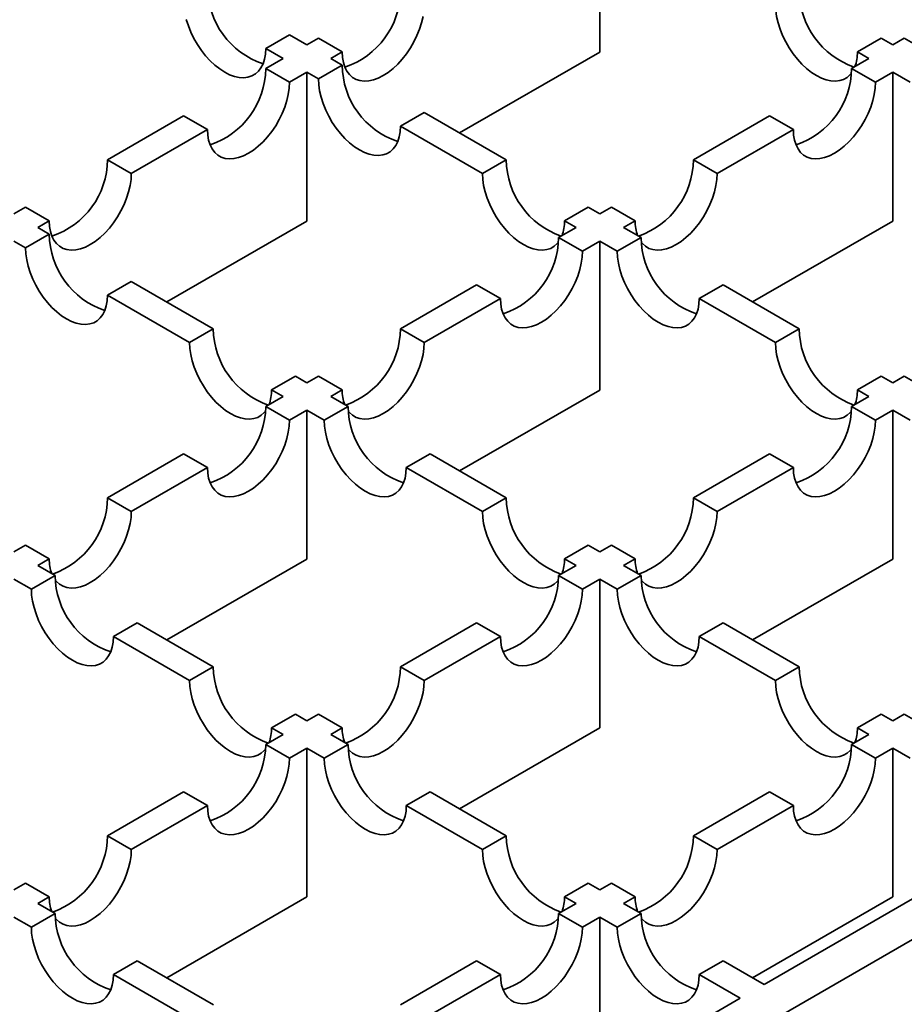
# Model space of a CAD drawing. Units: inches. Extents: x 0.1 to 8.4, y 0.1 to 10.9.
# Drawn here: x 6.6 to 6.7, y 8.4 to 8.6 of the extents above; entities that cross this region are included whole.
import ezdxf

# ---------------------------------------------------------------- set-up
doc = ezdxf.new("R2010")
doc.units = ezdxf.units.IN
doc.header["$MEASUREMENT"] = 0

msp = doc.modelspace()

# ---------------------------------------------------------------- linework, layer by layer
at = {"color": 7, "linetype": 'Continuous', "lineweight": 35}
for p, q in [((6.46703026021861, 8.277711888083395), (8.206954837466887, 9.282148966484455)), ((6.678430716796705, 8.558416425353666), (6.678430716796705, 8.580517677524124)), ((6.632350523241504, 8.56097936338983), (6.628815020749906, 8.558938361245383)), ((6.632350523241504, 8.56097936338983), (6.634932576762637, 8.559488775620132)), ((6.634932576762637, 8.559488775620132), (6.636643651697629, 8.56047655815456)), ((6.636643651697629, 8.56047655815456), (6.640179184977478, 8.558435538236434)), ((6.720216850146047, 8.560477120364112), (6.716681295800552, 8.558436088285047)), ((6.720216850146047, 8.560477120364112), (6.721928939472924, 8.559488752233712)), ((6.723640066261817, 8.560476564702759), (6.721928939472924, 8.559488752233712)), ((6.723640066261817, 8.560476564702759), (6.727175599541666, 8.558435544784633)), ((6.63139707427104, 8.557447773475685), (6.628815020749906, 8.558938361245383)), ((6.640179184977478, 8.558435538236434), (6.638468110042486, 8.557447755702006)), ((6.678430716796705, 8.558416425353666), (6.657610443272595, 8.546397137285938)), ((6.71839338512743, 8.557447720154647), (6.716681295800552, 8.558436088285047)), ((6.628813972328901, 8.555956580465425), (6.63139707427104, 8.557447773475685)), ((6.640180199369364, 8.556459387571607), (6.636644696877766, 8.55441838542716)), ((6.638468110042486, 8.557447755702006), (6.640180199369364, 8.556459387571607)), ((6.71839338512743, 8.557447720154647), (6.715810386893089, 8.555956587013622)), ((6.628813972328901, 8.555956580465425), (6.63234950560875, 8.553915560547297)), ((6.634932607550888, 8.555406753557559), (6.63234950560875, 8.553915560547297)), ((6.634932607550888, 8.533305501387103), (6.634932607550888, 8.555406753557559)), ((6.636644696877766, 8.55441838542716), (6.634932607550888, 8.555406753557559)), ((6.715810386893089, 8.555956587013622), (6.719345920172938, 8.553915567095496)), ((6.719345920172938, 8.553915567095496), (6.721928918407278, 8.55540670023652)), ((6.721928918407278, 8.55540670023652), (6.721928918407278, 8.533305448066063)), ((6.724510971928412, 8.553916112466823), (6.721928918407278, 8.55540670023652)), ((6.605324934222716, 8.542396647398014), (6.616634476850201, 8.54892550738617)), ((6.616634476850201, 8.54892550738617), (6.62017001013005, 8.546884487468043)), ((6.65235969565828, 8.549428314024622), (6.648824193166684, 8.547387311880177)), ((6.65235969565828, 8.549428314024622), (6.664539192757414, 8.542397240009912)), ((6.703630891414388, 8.548925513934368), (6.692321348786903, 8.542396653946213)), ((6.703630891414388, 8.548925513934368), (6.707166424694237, 8.546884494016242)), ((6.62017001013005, 8.546884487468043), (6.608860467502565, 8.540355627479888)), ((6.661003690265818, 8.540356237865463), (6.648824193166684, 8.547387311880177)), ((6.695856882066751, 8.540355634028087), (6.707166424694237, 8.546884494016242)), ((6.605324934222716, 8.542396647398014), (6.608860467502565, 8.540355627479888)), ((6.664539192757414, 8.542397240009912), (6.661003690265818, 8.540356237865463)), ((6.692321348786903, 8.542396653946213), (6.695856882066751, 8.540355634028087)), ((6.591434467516819, 8.534377851653566), (6.593145438744017, 8.53536557431876)), ((6.593145438744017, 8.53536557431876), (6.596680972023865, 8.533324554400634)), ((6.676718689046331, 8.535366166462929), (6.673183186554735, 8.533325164318482)), ((6.676718689046331, 8.535366166462929), (6.678430778373209, 8.534377798332528)), ((6.680141853308203, 8.535365580866957), (6.678430778373209, 8.534377798332528)), ((6.680141853308203, 8.535365580866957), (6.683677386588052, 8.533324560948833)), ((6.596680972023865, 8.533324554400634), (6.594970000796669, 8.532336831735442)), ((6.634932607550888, 8.533305501387103), (6.614112334026777, 8.521286213319375)), ((6.674895275881613, 8.532336796188082), (6.673183186554735, 8.533325164318482)), ((6.681966311653058, 8.532336778414402), (6.683677386588052, 8.533324560948833)), ((6.701108644883168, 8.521286159998334), (6.721928918407278, 8.533305448066063)), ((6.596682090123546, 8.531348463605042), (6.593146587631949, 8.529307461460595)), ((6.594970000796669, 8.532336831735442), (6.596682090123546, 8.531348463605042)), ((6.674895275881613, 8.532336796188082), (6.672312173939474, 8.530845603177822)), ((6.681966311653058, 8.532336778414402), (6.684548365174191, 8.530846190644706)), ((6.593146587631949, 8.529307461460595), (6.591434498305071, 8.530295829590994)), ((6.672312173939474, 8.530845603177822), (6.675847707219323, 8.528804583259694)), ((6.675847707219323, 8.528804583259694), (6.678430809161462, 8.530295776269956)), ((6.678430809161462, 8.530295776269956), (6.678430809161462, 8.5081945240995)), ((6.681012862682595, 8.52880518850026), (6.678430809161462, 8.530295776269956)), ((6.684548365174191, 8.530846190644706), (6.681012862682595, 8.52880518850026)), ((6.608861586412464, 8.524317390058059), (6.605326083920867, 8.522276387913612)), ((6.608861586412464, 8.524317390058059), (6.621041083511598, 8.517286316043347)), ((6.660132678460775, 8.523814530098566), (6.648823135833289, 8.517285670110411)), ((6.660132678460775, 8.523814530098566), (6.663668211740623, 8.52177351018044)), ((6.696727862273326, 8.523815116629994), (6.693192359781729, 8.521774114485547)), ((6.696727862273326, 8.523815116629994), (6.708037395178205, 8.51728626225458)), ((6.617505581020001, 8.5152453138989), (6.605326083920867, 8.522276387913612)), ((6.652358669113138, 8.515244650192285), (6.663668211740623, 8.52177351018044)), ((6.704501892686609, 8.515245260110133), (6.693192359781729, 8.521774114485547)), ((6.621041083511598, 8.517286316043347), (6.617505581020001, 8.5152453138989)), ((6.648823135833289, 8.517285670110411), (6.652358669113138, 8.515244650192285)), ((6.708037395178205, 8.51728626225458), (6.704501892686609, 8.515245260110133)), ((6.633220579800514, 8.510255242496363), (6.629685077308918, 8.508214240351917)), ((6.633220579800514, 8.510255242496363), (6.634932669127392, 8.509266874365965)), ((6.636643640354589, 8.510254597031157), (6.634932669127392, 8.509266874365965)), ((6.636643640354589, 8.510254597031157), (6.640179173634437, 8.50821357711303)), ((6.720216893897773, 8.510255187304411), (6.716681391406176, 8.508214185159964)), ((6.720216893897773, 8.510255187304411), (6.721928895721198, 8.50926686968868)), ((6.723639970656191, 8.510254652223109), (6.721928895721198, 8.50926686968868)), ((6.723639970656191, 8.510254652223109), (6.727175505556474, 8.508213631369525)), ((6.631397166635796, 8.507225872221516), (6.629685077308918, 8.508214240351917)), ((6.638468202407241, 8.507225854447837), (6.640179173634437, 8.50821357711303)), ((6.657610535637351, 8.496175236031771), (6.678430809161462, 8.5081945240995)), ((6.718393393229602, 8.507225867544234), (6.716681391406176, 8.508214185159964)), ((6.631397166635796, 8.507225872221516), (6.628813960985861, 8.50573461934202)), ((6.638468202407241, 8.507225854447837), (6.641050255928374, 8.50573526667814)), ((6.718393393229602, 8.507225867544234), (6.715810291287463, 8.505734674533972)), ((6.628813960985861, 8.50573461934202), (6.632349494265709, 8.503693599423894)), ((6.632349494265709, 8.503693599423894), (6.634932699915645, 8.50518485230339)), ((6.634932699915645, 8.50518485230339), (6.634932699915645, 8.483083600132934)), ((6.637514753436777, 8.503694264533694), (6.634932699915645, 8.50518485230339)), ((6.641050255928374, 8.50573526667814), (6.637514753436777, 8.503694264533694)), ((6.715810291287463, 8.505734674533972), (6.719345826187745, 8.503693653680388)), ((6.719345826187745, 8.503693653680388), (6.721928928129884, 8.50518484669065)), ((6.721928928129884, 8.50518484669065), (6.721928928129884, 8.483083594520194)), ((6.724511064293168, 8.503694211212656), (6.721928928129884, 8.50518484669065)), ((6.61663446550716, 8.498703546262766), (6.605324922879675, 8.49217468627461)), ((6.61663446550716, 8.498703546262766), (6.620169998787009, 8.49666252634464)), ((6.653229753027509, 8.498704192663428), (6.649694250535911, 8.496663190518982)), ((6.653229753027509, 8.498704192663428), (6.664539285932388, 8.492175338288014)), ((6.703630795808763, 8.498703601454718), (6.692321253181277, 8.492174741466561)), ((6.703630795808763, 8.498703601454718), (6.707166330709046, 8.496662580601134)), ((6.608860456159523, 8.490133666356485), (6.620169998787009, 8.49666252634464)), ((6.661003783440791, 8.490134336143567), (6.649694250535911, 8.496663190518982)), ((6.695856788081561, 8.49013372061298), (6.707166330709046, 8.496662580601134)), ((6.605324922879675, 8.49217468627461), (6.608860456159523, 8.490133666356485)), ((6.664539285932388, 8.492175338288014), (6.661003783440791, 8.490134336143567)), ((6.692321253181277, 8.492174741466561), (6.695856788081561, 8.49013372061298)), ((6.593145427400975, 8.485143613195357), (6.591434559881575, 8.4841559503994)), ((6.593145427400975, 8.485143613195357), (6.596680960680824, 8.483102593277229)), ((6.676718784651957, 8.485144263337846), (6.673183282160359, 8.4831032611934)), ((6.676718784651957, 8.485144263337846), (6.67843078647538, 8.484155945722115)), ((6.680141757702578, 8.485143668387307), (6.67843078647538, 8.484155945722115)), ((6.680141757702578, 8.485143668387307), (6.683677292602861, 8.483102647533725)), ((6.594970093161424, 8.482114930481274), (6.596680960680824, 8.483102593277229)), ((6.614112426391534, 8.471064312065206), (6.634932699915645, 8.483083600132934)), ((6.674895283983784, 8.482114943577669), (6.673183282160359, 8.4831032611934)), ((6.681966321375665, 8.482114924868533), (6.683677292602861, 8.483102647533725)), ((6.701108654605774, 8.471064306452464), (6.721928928129884, 8.483083594520194)), ((6.594970093161424, 8.482114930481274), (6.597552146682557, 8.480624342711575)), ((6.674895283983784, 8.482114943577669), (6.672312078333849, 8.48062369069817)), ((6.681966321375665, 8.482114924868533), (6.684548457538948, 8.480624289390537)), ((6.597552146682557, 8.480624342711575), (6.594016644190961, 8.478583340567129)), ((6.672312078333849, 8.48062369069817), (6.675847613234133, 8.478582669844588)), ((6.684548457538948, 8.480624289390537), (6.681012955047351, 8.47858328724609)), ((6.594016644190961, 8.478583340567129), (6.591434590669827, 8.480073928336827)), ((6.675847613234133, 8.478582669844588), (6.678430818884067, 8.480073922724085)), ((6.678430818884067, 8.480073922724085), (6.678430818884067, 8.457972670553628)), ((6.681012955047351, 8.47858328724609), (6.678430818884067, 8.480073922724085)), ((6.609731643781692, 8.473593268696863), (6.606196141290095, 8.471552266552418)), ((6.609731643781692, 8.473593268696863), (6.621041176686571, 8.46706441432145)), ((6.660132582855149, 8.473592617618916), (6.648823040227664, 8.467063757630761)), ((6.660132582855149, 8.473592617618916), (6.663668117755432, 8.471551596765334)), ((6.696727953017647, 8.473593216311283), (6.693192450526051, 8.471552214166834)), ((6.696727953017647, 8.473593216311283), (6.708037489163395, 8.467064360064954)), ((6.617505674194974, 8.465023412177002), (6.606196141290095, 8.471552266552418)), ((6.652358575127947, 8.465022736777179), (6.663668117755432, 8.471551596765334)), ((6.704501986671799, 8.465023357920508), (6.693192450526051, 8.471552214166834)), ((6.621041176686571, 8.46706441432145), (6.617505674194974, 8.465023412177002)), ((6.648823040227664, 8.467063757630761), (6.652358575127947, 8.465022736777179)), ((6.708037489163395, 8.467064360064954), (6.704501986671799, 8.465023357920508)), ((6.63322067540614, 8.46003333937128), (6.629685172914543, 8.457992337226836)), ((6.63322067540614, 8.46003333937128), (6.634932677229564, 8.45904502175555)), ((6.636643544748964, 8.460032684551507), (6.634932677229564, 8.45904502175555)), ((6.636643544748964, 8.460032684551507), (6.640179079649247, 8.457991663697923)), ((6.720216984642095, 8.4600332869857), (6.716681482150499, 8.457992284841254)), ((6.720216984642095, 8.4600332869857), (6.721928902202936, 8.459045018013722)), ((6.723639873430132, 8.460032740678916), (6.721928902202936, 8.459045018013722)), ((6.723639873430132, 8.460032740678916), (6.727175408330415, 8.457991719825332)), ((6.631397174737968, 8.457004019611103), (6.628813865380236, 8.45551270686237)), ((6.631397174737968, 8.457004019611103), (6.629685172914543, 8.457992337226836)), ((6.638468212129848, 8.457004000901968), (6.640179079649247, 8.457991663697923)), ((6.638468212129848, 8.457004000901968), (6.64105034829313, 8.455513365423972)), ((6.657610545359956, 8.4459533824859), (6.678430818884067, 8.457972670553628)), ((6.718393399711339, 8.457004015869277), (6.715810194061404, 8.455512762989779)), ((6.718393399711339, 8.457004015869277), (6.716681482150499, 8.457992284841254)), ((6.628813865380236, 8.45551270686237), (6.632349400280519, 8.453471686008786)), ((6.64105034829313, 8.455513365423972), (6.637514845801534, 8.453472363279525)), ((6.715810194061404, 8.455512762989779), (6.719345728961686, 8.453471742136196)), ((6.632349400280519, 8.453471686008786), (6.63493270963825, 8.45496299875752)), ((6.63493270963825, 8.45496299875752), (6.63493270963825, 8.432861746587065)), ((6.637514845801534, 8.453472363279525), (6.63493270963825, 8.45496299875752)), ((6.719345728961686, 8.453471742136196), (6.721928934611622, 8.454962995015693)), ((6.721928934611622, 8.454962995015693), (6.721928934611622, 8.432861742845237)), ((6.724511155037489, 8.453472310893943), (6.721928934611622, 8.454962995015693)), ((6.616634369901536, 8.448481633783116), (6.605324827274051, 8.441952773794961)), ((6.616634369901536, 8.448481633783116), (6.620169904801819, 8.446440612929532)), ((6.653229843771831, 8.448482292344718), (6.649694341280233, 8.446441290200271)), ((6.653229843771831, 8.448482292344718), (6.664539379917578, 8.44195343609839)), ((6.703630698582704, 8.448481689910524), (6.692321155955218, 8.44195282992237)), ((6.703630698582704, 8.448481689910524), (6.707166233482987, 8.44644066905694)), ((6.608860362174333, 8.439911752941377), (6.620169904801819, 8.446440612929532)), ((6.661003877425982, 8.439912433953943), (6.649694341280233, 8.446441290200271)), ((6.695856690855501, 8.439911809068786), (6.707166233482987, 8.44644066905694)), ((6.702817791501319, 8.419855779452943), (6.742780398255539, 8.442925701275062)), ((6.605324827274051, 8.441952773794961), (6.608860362174333, 8.439911752941377)), ((6.664539379917578, 8.44195343609839), (6.661003877425982, 8.439912433953943)), ((6.692321155955218, 8.44195282992237), (6.695856690855501, 8.439911809068786)), ((6.593145331795351, 8.434921700715705), (6.591434567983747, 8.433934097788985)), ((6.593145331795351, 8.434921700715705), (6.596680866695634, 8.432880679862123)), ((6.676718875396278, 8.434922363019135), (6.673183372904682, 8.432881360874688)), ((6.676718875396278, 8.434922363019135), (6.678430792957118, 8.433934094047158)), ((6.680141660476519, 8.434921756843114), (6.678430792957118, 8.433934094047158)), ((6.680141660476519, 8.434921756843114), (6.683677195376801, 8.432880735989531)), ((6.594970102884029, 8.431893076935403), (6.596680866695634, 8.432880679862123)), ((6.594970102884029, 8.431893076935403), (6.597552239047314, 8.430402441457408)), ((6.61411243611414, 8.420842458519335), (6.63493270963825, 8.432861746587065)), ((6.674895290465521, 8.431893091902712), (6.67231198110779, 8.430401779153977)), ((6.674895290465521, 8.431893091902712), (6.673183372904682, 8.432881360874688)), ((6.681966327857401, 8.431893073193574), (6.683677195376801, 8.432880735989531)), ((6.681966327857401, 8.431893073193574), (6.684548548283269, 8.430402389071824)), ((6.701108661087511, 8.420842454777507), (6.721928934611622, 8.432861742845237)), ((6.597552239047314, 8.430402441457408), (6.594016684701819, 8.428361409378343)), ((6.67231198110779, 8.430401779153977), (6.675847516008074, 8.428360758300395)), ((6.684548548283269, 8.430402389071824), (6.681013045791673, 8.42836138692738)), ((6.594016684701819, 8.428361409378343), (6.591434548538535, 8.429852044856338)), ((6.675847516008074, 8.428360758300395), (6.678430825365805, 8.42985207104913)), ((6.678430825365805, 8.42985207104913), (6.678430825365805, 8.407750818878672)), ((6.681013045791673, 8.42836138692738), (6.678430825365805, 8.42985207104913)), ((6.609731734526013, 8.423371368378152), (6.606196180180518, 8.421330336299087)), ((6.609731734526013, 8.423371368378152), (6.621041270671761, 8.416842512131826)), ((6.66013248562909, 8.423370706074722), (6.648822943001604, 8.416841846086568)), ((6.66013248562909, 8.423370706074722), (6.663668020529372, 8.421329685221139)), ((6.696728043761969, 8.42337131599257), (6.693192541270372, 8.421330313848124)), ((6.696728043761969, 8.42337131599257), (6.702817791501319, 8.419855779452943)), ((6.617505716326266, 8.41480148005276), (6.606196180180518, 8.421330336299087)), ((6.652358477901888, 8.414800825232984), (6.663668020529372, 8.421329685221139)), ((6.699282289009722, 8.417814777308497), (6.693192541270372, 8.421330313848124)), ((6.659319682255503, 8.394744855486378), (6.699282289009722, 8.417814777308497))]:
    msp.add_line(p, q, dxfattribs=at)
at = {"color": 7, "linetype": 'Continuous', "lineweight": 35, "flags": 128}
for points in [[(6.715783338603405, 8.555279065787683), (6.71560331159123, 8.555063641091651), (6.71514978929482, 8.554656986195077), (6.714629798403005, 8.554356702854694), (6.714050919307537, 8.55416717136692), (6.713421594471228, 8.554091155376938), (6.71275100203407, 8.554129761635647), (6.712048919696755, 8.554282428759588), (6.711325585363323, 8.55454693002469), (6.710591548061203, 8.554919407969816), (6.709857509948863, 8.555394431921874), (6.709134175615431, 8.55596507470161), (6.708432093278117, 8.556623014590077), (6.707761500840959, 8.557358657878945), (6.70713217600465, 8.558161276858751), (6.706553297719399, 8.559019167455991), (6.706033305207149, 8.559919820436315), (6.705579782910739, 8.560850101030635), (6.705199343417525, 8.561796444232492), (6.704897533879294, 8.562745050799338), (6.70467875620588, 8.563682087348381), (6.704546200627351, 8.564593889552924), (6.704501799511635, 8.565467161832029)], [(6.640179184977478, 8.558435538236434), (6.640223571914394, 8.557613522209094), (6.640356110478363, 8.556854755595563), (6.640574933929047, 8.556170340798253), (6.640876723616958, 8.555570184647685), (6.641257175668538, 8.555063094784867), (6.641710689862775, 8.55465643521101), (6.64223068075459, 8.554356151870627), (6.642809577674836, 8.554166630672878), (6.643438876584196, 8.554090599715584), (6.644109451196576, 8.55412919568427), (6.644811552979103, 8.554281874033693), (6.645534863006021, 8.554546361266944), (6.646268906789879, 8.554918842953898), (6.647002950573738, 8.555393870180053), (6.647726312454553, 8.555964528862555), (6.648428362383181, 8.556622450041885), (6.64909898884946, 8.557358112975347), (6.649728287758821, 8.558160716987844), (6.650307184679066, 8.559018618342837), (6.650827175570882, 8.559919270387702), (6.65128068976512, 8.56084954630474), (6.651661141816699, 8.561795896756388), (6.65196293150461, 8.562744491863887), (6.652181703101395, 8.563681524904968)], [(6.617031259638867, 8.563247323291945), (6.617333068771988, 8.562298716958965), (6.617713507860095, 8.561352373990971), (6.618167028536069, 8.56042209433211), (6.618687022668753, 8.559521440416328), (6.619265900143787, 8.558663550286816), (6.619895224980096, 8.55786093130701), (6.620565815796819, 8.557125288953598), (6.621267898134135, 8.556467349065132), (6.621991234088002, 8.555896705349939), (6.622725271390123, 8.55542168186561), (6.623459308692244, 8.555049203920484), (6.62418264464611, 8.554784701719925), (6.624884726983424, 8.554632034595985), (6.625555317800149, 8.55459342927273), (6.626184642636458, 8.554669445262714), (6.626763523352361, 8.55485897581503), (6.627283514244175, 8.555159259155415), (6.627737036540585, 8.555565914051988), (6.628117475628691, 8.55607301139846), (6.628419284761812, 8.556673156323548), (6.628638062840335, 8.557357597313647), (6.628770619229083, 8.558116353637153), (6.628815020749906, 8.558938361245383)], [(6.62017001013005, 8.546884487468043), (6.620214397066967, 8.546062471440703), (6.620346987484833, 8.54530373476179), (6.620565759081618, 8.544619290029862), (6.620867548769529, 8.544019133879294), (6.62124800082111, 8.543512044016476), (6.621701515015347, 8.543105384442619), (6.622221505907161, 8.542805101102235), (6.622800402827408, 8.542615579904485), (6.623429701736768, 8.542539548947193), (6.624100276349148, 8.542578144915879), (6.624802378131675, 8.542730823265302), (6.625525740012491, 8.54299534043317), (6.626259731942451, 8.543367792185505), (6.62699377572631, 8.543842819411662), (6.627717137607125, 8.544413478094164), (6.628419187535753, 8.545071399273493), (6.629089814002032, 8.545807062206954), (6.629719112911393, 8.546609666219453), (6.630298009831638, 8.547467567574445), (6.630818000723453, 8.548368219619311), (6.631271514917691, 8.549298495536348), (6.631651966969272, 8.550244845987995), (6.631953756657181, 8.551193441095494), (6.632172528253967, 8.552130474136575), (6.632305118671834, 8.55304229645344), (6.63234950560875, 8.553915560547297)], [(6.636644696877766, 8.55441838542716), (6.636689098398591, 8.55354511291419), (6.636821653166903, 8.552633311177376), (6.637040431245427, 8.551696274394468), (6.637342240378548, 8.550747668061488), (6.637722681087088, 8.549801324158036), (6.638176203383498, 8.548871043563716), (6.638696194275313, 8.547970391518849), (6.63927507337078, 8.547112500453881), (6.639904398207091, 8.546309881474075), (6.640574990644248, 8.545574238185207), (6.641277072981564, 8.54491629829674), (6.642000407314995, 8.544345655517004), (6.642734444617116, 8.543870632032675), (6.643468482729455, 8.543498153619822), (6.644191817062887, 8.543233652354719), (6.644893899400202, 8.543080985230777), (6.64556449183736, 8.543042378972068), (6.646193816673669, 8.54311839496205), (6.64677269495892, 8.543307926917553), (6.647292687471169, 8.54360820932248), (6.647746209767579, 8.544014864219053), (6.648126649260793, 8.544521961331661), (6.648428458799024, 8.545122106022884), (6.648647236472438, 8.545806547246848), (6.648779792050967, 8.546565304038083), (6.648824193166684, 8.547387311880177)], [(6.719345920172938, 8.553915567095496), (6.719301481382123, 8.55304227306702), (6.719168942818154, 8.552130480684774), (6.718950171221368, 8.551193447643692), (6.718648381533458, 8.550244852536194), (6.718267929481877, 8.549298502084545), (6.71781441528764, 8.54836822616751), (6.717294424395825, 8.547467574122644), (6.716715527475579, 8.54660967276765), (6.716086228566219, 8.545807068755153), (6.71541560209994, 8.545071405821691), (6.714713552171311, 8.54441348464236), (6.713990190290496, 8.543842825959858), (6.713256146506638, 8.543367798733703), (6.712522102722779, 8.542995317046751), (6.711798792695862, 8.542730829813499), (6.711096690913336, 8.542578151464076), (6.710426116300955, 8.542539555495392), (6.709796765537696, 8.542615556518065), (6.709217920471349, 8.542805107650432), (6.708697929579534, 8.543105390990817), (6.708244415385296, 8.543512050564672), (6.707863963333716, 8.54401914042749), (6.707562121791907, 8.544619266643442), (6.707343350195122, 8.545303711375368), (6.707210811631153, 8.546062477988901), (6.707166424694237, 8.546884494016242)], [(6.596680972023865, 8.533324554400634), (6.596725358960781, 8.532502538373294), (6.596857949378648, 8.531743801694379), (6.597076720975434, 8.531059356962453), (6.597378510663344, 8.530459200811885), (6.597758962714924, 8.529952110949065), (6.598212476909162, 8.52954545137521), (6.598732467800977, 8.529245168034825), (6.599311364721222, 8.529055646837076), (6.599940663630583, 8.528979615879784), (6.600611290096861, 8.529018241783087), (6.60131334002549, 8.529170890197891), (6.602036701906306, 8.52943540736576), (6.602770745690163, 8.529807889052712), (6.603504737620124, 8.530282886344251), (6.60422809950094, 8.530853545026755), (6.604930201283466, 8.531511496140702), (6.605600775895847, 8.532247129139545), (6.606230074805207, 8.533049733152042), (6.606808971725453, 8.533907634507035), (6.607328962617268, 8.534808286551902), (6.607782476811505, 8.535738562468937), (6.608162928863086, 8.536684912920586), (6.608464718550995, 8.537633508028085), (6.608683490147782, 8.538570541069166), (6.608816080565648, 8.53948236338603), (6.608860467502565, 8.540355627479888)], [(6.672285136992832, 8.530168020885005), (6.672105202345413, 8.529952717125086), (6.671651680049004, 8.529546062228514), (6.671131689157188, 8.529245778888129), (6.670552810061721, 8.529056247400355), (6.669923485225411, 8.528980231410372), (6.669252892788253, 8.529018837669081), (6.668550810450939, 8.529171504793023), (6.667827476117506, 8.529436006058127), (6.667093438815385, 8.529808484003253), (6.666359400703046, 8.53028350795531), (6.665636066369614, 8.530854150735045), (6.6649339840323, 8.531512090623513), (6.664263391595142, 8.532247733912381), (6.663634066758831, 8.533050352892188), (6.663055188473582, 8.533908243489426), (6.662535195961332, 8.53480889646975), (6.662081673664923, 8.53573917706407), (6.661701234171708, 8.536685520265928), (6.661399424633477, 8.537634126832772), (6.661180646960063, 8.538571163381818), (6.661048091381534, 8.539482965586359), (6.661003690265818, 8.540356237865463)], [(6.695856882066751, 8.540355634028087), (6.695812495129836, 8.539482369934227), (6.695679904711969, 8.538570547617363), (6.695461133115183, 8.537633514576283), (6.695159343427273, 8.536684919468783), (6.694778891375693, 8.535738569017136), (6.694325377181455, 8.5348082931001), (6.69380538628964, 8.533907641055233), (6.693226489369394, 8.53304973970024), (6.692597190460034, 8.532247135687744), (6.691926563993754, 8.531511472754282), (6.691224514065127, 8.530853551574952), (6.690501152184311, 8.53028289289245), (6.689767108400453, 8.529807865666294), (6.689033064616594, 8.52943538397934), (6.688309754589676, 8.52917089674609), (6.68760765280715, 8.529018218396667), (6.68693707819477, 8.52897962242798), (6.68630777928541, 8.529055653385274), (6.685728882365163, 8.529245174583023), (6.685208891473349, 8.529545457923406), (6.68475537727911, 8.529952117497263), (6.684575547959923, 8.5301672841806)], [(6.593146587631949, 8.529307461460595), (6.593190989152774, 8.528434188947625), (6.593323543921087, 8.527522387210812), (6.593542321999609, 8.526585350427903), (6.593844131132731, 8.525636744094923), (6.594224571841272, 8.524690400191473), (6.594678094137681, 8.523760119597153), (6.595198085029495, 8.522859467552285), (6.595776964124964, 8.522001576487318), (6.596406288961273, 8.521198957507512), (6.597076881398431, 8.520463314218643), (6.597778963735746, 8.519805374330176), (6.598502298069178, 8.51923473155044), (6.5992363353713, 8.51875970806611), (6.599970373483638, 8.518387229653257), (6.60069370781707, 8.518122728388153), (6.601395790154385, 8.517970061264212), (6.602066382591542, 8.517931455005503), (6.602695707427853, 8.518007470995485), (6.603274585713104, 8.518197002950988), (6.603794578225353, 8.518497285355915), (6.604248100521762, 8.518903940252487), (6.604628540014976, 8.519411037365096), (6.604930349553206, 8.52001118205632), (6.605149127226621, 8.520695623280282), (6.60528168280515, 8.521454380071518), (6.605326083920867, 8.522276387913612)], [(6.675847707219323, 8.528804583259694), (6.675803320282407, 8.527931319165836), (6.67567072986454, 8.527019496848972), (6.675451958267755, 8.526082463807892), (6.675150168579844, 8.525133868700392), (6.674769716528264, 8.524187518248743), (6.674316202334026, 8.523257242331708), (6.673796211442212, 8.522356590286842), (6.673217314521965, 8.52149868893185), (6.672588015612605, 8.52069608491935), (6.671917389146326, 8.51996042198589), (6.671215339217698, 8.51930250080656), (6.670491977336883, 8.518731842124058), (6.669757933553024, 8.518256814897901), (6.669023941623063, 8.517884363145567), (6.668300579742247, 8.517619845977698), (6.667598477959721, 8.517467167628276), (6.666927903347341, 8.51742857165959), (6.666298604437981, 8.517504602616881), (6.665719707517735, 8.517694123814632), (6.66519971662592, 8.517994407155015), (6.664746202431682, 8.51840106672887), (6.664365750380102, 8.51890815659169), (6.664063960692192, 8.519508312742259), (6.663845189095406, 8.520192757474184), (6.663712598677539, 8.520951494153099), (6.663668211740623, 8.52177351018044)], [(6.693192359781729, 8.521774114485547), (6.693147959881339, 8.520952105941861), (6.693015401872157, 8.52019335055381), (6.692796623793634, 8.519508909563712), (6.692494814660512, 8.518908764638624), (6.692114375572407, 8.518401667292151), (6.691660854896432, 8.51799501146012), (6.691140860763748, 8.517694729990652), (6.690561983288715, 8.51750519756742), (6.689932658452404, 8.517429181577437), (6.689262067635681, 8.51746778690069), (6.688559985298366, 8.517620454024632), (6.687836649344501, 8.517884956225192), (6.687102612042379, 8.518257434170318), (6.686368574740258, 8.518732457654647), (6.685645238786391, 8.51930310136984), (6.684943156449076, 8.519961041258306), (6.684272565632353, 8.520696683611718), (6.683643240796043, 8.521499302591524), (6.683064360080142, 8.52235719459195), (6.682544369188326, 8.523257846636815), (6.682090846891917, 8.524188127231135), (6.68171040780381, 8.525134470199129), (6.681408598670689, 8.526083076532109), (6.681189820592166, 8.527020113315018), (6.68105726420342, 8.527931915987288), (6.681012862682595, 8.52880518850026)], [(6.628786935382259, 8.505056975982326), (6.628607093099595, 8.504841793158521), (6.628153570803186, 8.504435138261949), (6.627633579911372, 8.504134854921565), (6.627054700815903, 8.50394532343379), (6.626425375979594, 8.503869307443807), (6.625754783542436, 8.503907913702516), (6.625052701205122, 8.504060580826458), (6.624329366871689, 8.504325082091563), (6.623595329569567, 8.504697560036687), (6.622861291457229, 8.505172583988745), (6.622137957123797, 8.505743226768482), (6.621435874786483, 8.506401166656948), (6.620765282349325, 8.507136809945816), (6.620135957513016, 8.507939428925622), (6.619557079227763, 8.508797319522861), (6.619037086715514, 8.509697972503185), (6.618583564419105, 8.510628253097506), (6.618203124925891, 8.511574596299363), (6.617901315387661, 8.512523202866207), (6.617682537714246, 8.513460239415252), (6.617549982135717, 8.514372041619795), (6.617505581020001, 8.5152453138989)], [(6.652358669113138, 8.515244650192285), (6.652314282176222, 8.514371386098427), (6.652181691758354, 8.513459563781563), (6.651962920161569, 8.512522530740481), (6.651661130473658, 8.511573935632983), (6.651280678422078, 8.510627585181334), (6.650827164227841, 8.509697309264299), (6.650307173336026, 8.508796657219431), (6.64972827641578, 8.507938755864439), (6.64909897750642, 8.507136151851942), (6.648428402894039, 8.506400518853098), (6.647726301111513, 8.50574256773915), (6.647002939230697, 8.505171909056648), (6.646268947300737, 8.50469691176511), (6.645534903516879, 8.504324430078158), (6.644811541636062, 8.504059912910288), (6.644109491707434, 8.503907264495483), (6.643438865241156, 8.50386863859218), (6.642809566331795, 8.503944669549472), (6.64223066941155, 8.504134190747221), (6.641710678519734, 8.504434474087605), (6.641257164325497, 8.504841133661461), (6.641077438714106, 8.505056169349825)], [(6.715783236516042, 8.505056911666971), (6.715603407196855, 8.504841737966569), (6.715149880039143, 8.504435085876366), (6.714629889147328, 8.504134802535983), (6.714051011672294, 8.503945270112752), (6.713421686835985, 8.503869254122769), (6.712751092778391, 8.503907861316936), (6.712049010441077, 8.504060528440878), (6.711325680968948, 8.50432502689961), (6.710591643666826, 8.504697504844735), (6.709857599882969, 8.50517253207089), (6.709134270410838, 8.505743172044257), (6.708432188073524, 8.506401111932725), (6.707761594015932, 8.507136756157049), (6.707132269179623, 8.507939375136853), (6.706553391704589, 8.508797265266367), (6.706033397571905, 8.509697919182146), (6.705579876895929, 8.510628198841008), (6.705199437807824, 8.511574541809004), (6.704897628674702, 8.512523148141984), (6.70467885059618, 8.513460184924893), (6.704546292586999, 8.51437198853262), (6.704501892686609, 8.515245260110133)], [(6.632349494265709, 8.503693599423894), (6.632305107328794, 8.502820335330036), (6.632172568764824, 8.50190854294779), (6.63195374531414, 8.50097147997209), (6.631651955626231, 8.500022884864592), (6.63127150357465, 8.499076534412943), (6.630817989380413, 8.498146258495908), (6.630297998488597, 8.49724560645104), (6.629719101568353, 8.496387705096048), (6.629089802658992, 8.49558510108355), (6.628419228046611, 8.494849468084707), (6.627717126264085, 8.494191516970758), (6.626993764383269, 8.493620858288256), (6.626259772453309, 8.493145860996718), (6.625525728669451, 8.492773379309766), (6.624802366788635, 8.492508862141896), (6.624100316860006, 8.492356213727092), (6.623429690393728, 8.49231758782379), (6.622800391484367, 8.492393618781081), (6.622221494564122, 8.49258313997883), (6.621701503672307, 8.492883423319213), (6.62124798947807, 8.49329008289307), (6.620867537426489, 8.493797172755889), (6.620565747738579, 8.494397328906459), (6.620346976141793, 8.495081773638383), (6.620214385723926, 8.495840510317297), (6.620169998787009, 8.49666252634464)], [(6.649694250535911, 8.496663190518982), (6.649649850635521, 8.495841181975296), (6.64951729262634, 8.495082426587246), (6.649298514547817, 8.494397985597148), (6.648996705414696, 8.493797840672059), (6.648616266326591, 8.493290743325586), (6.648162745650615, 8.492884087493557), (6.647642751517931, 8.492583806024086), (6.647063874042898, 8.492394273600855), (6.646434549206588, 8.492318257610874), (6.645763958389865, 8.492356862934125), (6.645061876052549, 8.492509530058067), (6.644338540098683, 8.492774032258627), (6.643604502796562, 8.493146510203752), (6.642870465494441, 8.493621533688081), (6.642147129540573, 8.494192177403276), (6.64144504720326, 8.494850117291742), (6.640774456386535, 8.495585759645154), (6.640145131550226, 8.49638837862496), (6.639566250834324, 8.497246270625384), (6.639046259942509, 8.49814692267025), (6.6385927376461, 8.49907720326457), (6.638212298557994, 8.500023546232566), (6.637910489424872, 8.500972152565545), (6.637691711346349, 8.501909189348453), (6.637559154957603, 8.502820992020725), (6.637514753436777, 8.503694264533694)], [(6.719345826187745, 8.503693653680388), (6.71930143925083, 8.50282038958653), (6.719168848832964, 8.501908567269668), (6.718950077236177, 8.500971534228585), (6.718648287548268, 8.500022939121088), (6.718267835496687, 8.499076588669439), (6.717814321302449, 8.498146312752402), (6.717294330410634, 8.497245660707536), (6.716715433490389, 8.496387759352542), (6.716086134581029, 8.495585155340047), (6.715415508114749, 8.494849492406583), (6.714713458186121, 8.494191571227255), (6.713990096305306, 8.493620912544753), (6.713256052521446, 8.493145885318595), (6.712522060591487, 8.492773433566262), (6.711798698710671, 8.492508916398393), (6.711096596928144, 8.492356238048968), (6.710426022315764, 8.492317642080284), (6.709796723406403, 8.492393673037576), (6.709217826486158, 8.492583194235324), (6.708697835594343, 8.49288347757571), (6.708244321400105, 8.493290137149566), (6.707863869348525, 8.493797227012385), (6.707562079660615, 8.494397383162953), (6.707343308063829, 8.49508182789488), (6.707210717645962, 8.495840564573793), (6.707166330709046, 8.496662580601134)], [(6.608860456159523, 8.490133666356485), (6.608816069222608, 8.489260402262627), (6.608683530658639, 8.48834860988038), (6.608464759061854, 8.4874115768393), (6.608162917520046, 8.486462951797183), (6.607782465468465, 8.485516601345534), (6.607328951274227, 8.484586325428497), (6.606808960382412, 8.483685673383631), (6.606230115316065, 8.482827801963257), (6.605600764552807, 8.482025168016142), (6.604930189940426, 8.481289535017298), (6.6042280881579, 8.48063158390335), (6.603504778130982, 8.480060955155466), (6.602770734347123, 8.479585927929309), (6.602036690563265, 8.479213446242357), (6.601313328682449, 8.478948929074486), (6.600611278753821, 8.478796280659683), (6.599940652287542, 8.478757654756379), (6.599311353378182, 8.47883368571367), (6.598732456457936, 8.47902320691142), (6.598212465566122, 8.479323490251804), (6.597758951371884, 8.479730149825661), (6.59757932946829, 8.47994505451905)], [(6.672285036525904, 8.479945865828835), (6.672105297951038, 8.479730814000003), (6.671651770793326, 8.479324161909801), (6.671131779901511, 8.479023878569418), (6.670552902426476, 8.478834346146186), (6.669923577590168, 8.478758330156204), (6.669252983532575, 8.47879693735037), (6.66855090119526, 8.478949604474312), (6.667827571723131, 8.479214102933046), (6.66709353442101, 8.47958658087817), (6.66635949063715, 8.480061608104325), (6.665636161165022, 8.480632248077693), (6.664934078827708, 8.48129018796616), (6.664263484770115, 8.482025832190484), (6.663634159933805, 8.48282845117029), (6.663055282458772, 8.483686341299801), (6.662535288326088, 8.484586995215581), (6.662081767650113, 8.485517274874445), (6.661701328562008, 8.486463617842439), (6.661399519428886, 8.487412224175419), (6.661180741350362, 8.488349260958328), (6.661048183341181, 8.489261064566055), (6.661003783440791, 8.490134336143567)], [(6.695856788081561, 8.49013372061298), (6.695812401144645, 8.489260456519121), (6.695679810726778, 8.488348634202257), (6.695461039129992, 8.487411601161176), (6.695159249442082, 8.486463006053677), (6.694778797390502, 8.485516655602028), (6.694325283196264, 8.484586379684993), (6.693805292304448, 8.483685727640125), (6.693226395384204, 8.482827826285133), (6.692597096474843, 8.482025222272636), (6.691926521862462, 8.481289589273793), (6.691224420079935, 8.480631638159846), (6.69050105819912, 8.480060979477342), (6.68976706626916, 8.479585982185805), (6.689033022485301, 8.479213500498851), (6.688309660604486, 8.478948983330982), (6.687607610675857, 8.478796334916177), (6.686936984209578, 8.478757709012875), (6.686307685300218, 8.478833739970167), (6.685728788379973, 8.479023261167915), (6.685208797488158, 8.4793235445083), (6.68475528329392, 8.479730204082156), (6.684575661390326, 8.479945125382603)], [(6.606196141290095, 8.471552266552418), (6.606151741389704, 8.47073025800873), (6.606019183380523, 8.46997150262068), (6.605800405302, 8.469287061630583), (6.605498596168879, 8.468686916705494), (6.605118157080773, 8.468179819359023), (6.604664636404798, 8.467773163526994), (6.604144642272114, 8.467472882057523), (6.60356576479708, 8.467283349634291), (6.602936439960771, 8.467207333644309), (6.602265849144048, 8.467245938967562), (6.601563766806732, 8.467398606091502), (6.600840430852866, 8.467663108292063), (6.600106393550745, 8.468035586237187), (6.599372356248623, 8.468510609721518), (6.598649020294757, 8.46908125343671), (6.597946937957443, 8.469739193325177), (6.597276347140718, 8.470474835678589), (6.596647022304409, 8.471277454658395), (6.596068141588506, 8.472135346658819), (6.595548150696692, 8.473035998703686), (6.595094628400283, 8.473966279298006), (6.594714189312176, 8.474912622266), (6.594412380179055, 8.47586122859898), (6.594193602100532, 8.47679826538189), (6.594061045711785, 8.47771006805416), (6.594016644190961, 8.478583340567129)], [(6.675847613234133, 8.478582669844588), (6.675803226297216, 8.47770940575073), (6.675670687733248, 8.476797613368484), (6.675451864282563, 8.475860550392785), (6.675150074594653, 8.474911955285286), (6.674769622543073, 8.473965604833637), (6.674316108348836, 8.473035328916602), (6.673796117457021, 8.472134676871734), (6.673217220536775, 8.471276775516742), (6.672587921627414, 8.470474171504245), (6.671917347015033, 8.469738538505402), (6.671215245232507, 8.469080587391453), (6.670491883351692, 8.46850992870895), (6.669757891421732, 8.468034931417412), (6.669023847637873, 8.46766244973046), (6.668300485757057, 8.46739793256259), (6.667598435828429, 8.467245284147786), (6.66692780936215, 8.467206658244484), (6.66629851045279, 8.467282689201776), (6.665719613532544, 8.467472210399524), (6.66519962264073, 8.46777249373991), (6.664746108446492, 8.468179153313764), (6.664365656394911, 8.468686243176583), (6.664063866707002, 8.469286399327151), (6.663845095110215, 8.469970844059079), (6.663712504692349, 8.470729580737993), (6.663668117755432, 8.471551596765334)], [(6.693192450526051, 8.471552214166834), (6.69314805062566, 8.470730205623148), (6.693015499098216, 8.469971446493272), (6.692796721019693, 8.469287005503173), (6.692494911886572, 8.468686860578085), (6.692114472798466, 8.468179763231612), (6.691660945640755, 8.46777311114141), (6.691140954748939, 8.467472827801027), (6.690562077273905, 8.467283295377795), (6.689932752437595, 8.467207279387813), (6.689262158380003, 8.46724588658198), (6.688560076042688, 8.467398553705921), (6.687836740088822, 8.467663055906481), (6.6871027027867, 8.468035533851607), (6.686368665484579, 8.468510557335934), (6.68564533601245, 8.4690811973093), (6.684943253675136, 8.469739137197768), (6.684272659617544, 8.470474781422093), (6.683643334781233, 8.471277400401899), (6.683064457306199, 8.47213529053141), (6.682544459932648, 8.473035946318104), (6.682090939256672, 8.473966225976966), (6.681710500168567, 8.47491256894496), (6.681408691035445, 8.475861175277942), (6.681189912956922, 8.47679821206085), (6.681057354947741, 8.477710015668578), (6.681012955047351, 8.47858328724609)], [(6.628786836535764, 8.454834819990701), (6.628607188705221, 8.45461989003344), (6.628153661547509, 8.454213237943238), (6.627633670655694, 8.453912954602853), (6.62705479318066, 8.453723422179621), (6.626425468344349, 8.45364740618964), (6.625754874286757, 8.453686013383805), (6.625052791949443, 8.453838680507747), (6.624329462477315, 8.45410317896648), (6.623595425175193, 8.454475656911605), (6.622861381391334, 8.454950684137762), (6.622138051919205, 8.455521324111128), (6.62143596958189, 8.456179263999594), (6.620765375524298, 8.45691490822392), (6.620136050687988, 8.457717527203727), (6.619557173212955, 8.458575417333236), (6.619037179080271, 8.459476071249016), (6.618583658404296, 8.460406350907881), (6.61820321931619, 8.461352693875874), (6.617901410183069, 8.462301300208855), (6.617682632104546, 8.463238336991763), (6.617550074095365, 8.464150140599491), (6.617505674194974, 8.465023412177002)], [(6.652358575127947, 8.465022736777179), (6.652314188191031, 8.464149472683319), (6.652181649627063, 8.463237680301075), (6.651962878030276, 8.462300647259992), (6.651661036488468, 8.461352022217875), (6.651280584436887, 8.460405671766228), (6.65082707024265, 8.459475395849193), (6.650307079350836, 8.458574743804325), (6.649728234284488, 8.45771687238395), (6.649098883521229, 8.456914238436836), (6.648428308908849, 8.45617860543799), (6.647726207126323, 8.455520654324044), (6.647002897099405, 8.454950025576158), (6.646268853315546, 8.454474998350003), (6.645534809531688, 8.45410251666305), (6.644811447650872, 8.453837999495182), (6.644109397722244, 8.453685351080376), (6.643438771255965, 8.453646725177073), (6.642809472346605, 8.453722756134365), (6.642230575426359, 8.453912277332114), (6.641710584534544, 8.454212560672499), (6.641257070340306, 8.454619220246355), (6.641077552144509, 8.45483401078573)], [(6.715783139289983, 8.45483475497379), (6.715603497941176, 8.454619837647858), (6.715149977265202, 8.454213181815827), (6.714629986373387, 8.453912898475444), (6.714051108898353, 8.453723366052213), (6.713421784062044, 8.45364735006223), (6.71275119000445, 8.453685957256397), (6.712049107667136, 8.453838624380339), (6.71132577171327, 8.454103126580899), (6.710591734411148, 8.454475604526024), (6.709857697109028, 8.454950628010351), (6.709134361155161, 8.455521271725544), (6.708432278817845, 8.456179211614012), (6.707761684760253, 8.456914855838338), (6.707132359923945, 8.457717474818143), (6.706553482448911, 8.458575364947654), (6.706033491557095, 8.459476016992522), (6.705579970881121, 8.460406296651383), (6.705199531793014, 8.46135263961938), (6.704897722659893, 8.462301245952359), (6.70467894458137, 8.463238282735267), (6.704546386572189, 8.464150086342995), (6.704501986671799, 8.465023357920508)], [(6.632349400280519, 8.453471686008786), (6.632305013343603, 8.452598421914928), (6.632172474779634, 8.451686629532682), (6.631953703182849, 8.450749596491601), (6.631651861641039, 8.449800971449484), (6.63127140958946, 8.448854620997835), (6.630817895395222, 8.4479243450808), (6.630297904503407, 8.447023693035934), (6.629719059437059, 8.446165821615558), (6.629089708673801, 8.445363187668443), (6.628419134061421, 8.4446275546696), (6.627717032278894, 8.443969603555653), (6.626993722251976, 8.443398974807767), (6.626259678468118, 8.442923947581612), (6.625525634684259, 8.44255146589466), (6.624802272803444, 8.44228694872679), (6.624100222874816, 8.442134300311984), (6.623429596408537, 8.442095674408682), (6.622800297499176, 8.442171705365974), (6.622221400578931, 8.442361226563722), (6.621701409687115, 8.442661509904108), (6.621247895492878, 8.443068169477963), (6.620867443441298, 8.443575259340783), (6.620565653753387, 8.444175415491351), (6.620346882156602, 8.444859860223277), (6.620214343592633, 8.445618626836808), (6.620169904801819, 8.446440612929532)], [(6.649694341280233, 8.446441290200271), (6.649649941379843, 8.445619281656585), (6.6495173898524, 8.444860522526707), (6.649298611773877, 8.44417608153661), (6.648996802640755, 8.44357593661152), (6.648616363552648, 8.443068839265047), (6.648162836394937, 8.442662187174845), (6.647642845503121, 8.442361903834462), (6.647063968028088, 8.44217237141123), (6.646434643191778, 8.442096355421247), (6.645764049134186, 8.442134962615414), (6.645061966796872, 8.442287629739356), (6.644338630843005, 8.442552131939916), (6.643604593540884, 8.442924609885042), (6.642870556238762, 8.44339963336937), (6.642147226766633, 8.443970273342737), (6.641445144429319, 8.444628213231203), (6.640774550371726, 8.445363857455527), (6.640145225535417, 8.446166476435334), (6.639566348060383, 8.447024366564845), (6.639046350686831, 8.447925022351539), (6.638592830010856, 8.448855302010402), (6.63821239092275, 8.449801644978397), (6.637910581789629, 8.450750251311376), (6.637691803711105, 8.451687288094286), (6.637559245701924, 8.452599091702012), (6.637514845801534, 8.453472363279525)], [(6.719345728961686, 8.453471742136196), (6.719301342024771, 8.452598478042338), (6.719168803460802, 8.451686685660093), (6.718949980010118, 8.450749622684391), (6.718648190322207, 8.449801027576894), (6.718267738270628, 8.448854677125246), (6.71781422407639, 8.44792440120821), (6.717294233184575, 8.447023749163343), (6.716715336264329, 8.44616584780835), (6.71608603735497, 8.445363243795853), (6.715415462742588, 8.44462761079701), (6.714713360960062, 8.443969659683061), (6.713989999079247, 8.443399001000559), (6.713256007149286, 8.442924003709022), (6.712521963365427, 8.442551522022068), (6.711798601484611, 8.4422870048542), (6.711096551555984, 8.442134356439395), (6.710425925089704, 8.442095730536092), (6.709796626180344, 8.442171761493382), (6.709217729260098, 8.442361282691131), (6.708697738368283, 8.442661566031516), (6.708244224174045, 8.443068225605373), (6.707863772122466, 8.443575315468191), (6.707561982434555, 8.444175471618761), (6.707343210837769, 8.444859916350687), (6.707210620419902, 8.4456186530296), (6.707166233482987, 8.44644066905694)], [(6.608860362174333, 8.439911752941377), (6.608815975237418, 8.439038488847519), (6.608683436673449, 8.438126696465273), (6.608464665076664, 8.437189663424192), (6.608162823534854, 8.436241038382075), (6.607782423337173, 8.435294717865045), (6.607328857289037, 8.434364412013391), (6.606808866397222, 8.433463759968523), (6.606230021330874, 8.43260588854815), (6.605600670567616, 8.431803254601034), (6.604930095955235, 8.43106762160219), (6.604227994172708, 8.430409670488242), (6.603504684145791, 8.429839041740358), (6.602770640361933, 8.429364014514203), (6.602036596578075, 8.42899153282725), (6.601313286551156, 8.428727045593998), (6.60061118476863, 8.428574367244575), (6.59994061015625, 8.428535771275891), (6.599311259392991, 8.428611772298563), (6.598732414326643, 8.428801323430932), (6.59821237158093, 8.429101576836697), (6.597758857386692, 8.429508236410554), (6.597579442898691, 8.429722895954956)], [(6.672284939299844, 8.429723709135656), (6.67210538869536, 8.429508913681293), (6.671651868019385, 8.429102257849262), (6.67113187712757, 8.428801974508879), (6.670552999652536, 8.428612442085647), (6.669923674816226, 8.428536426095665), (6.669253080758634, 8.428575033289832), (6.66855099842132, 8.428727700413774), (6.667827662467452, 8.428992202614333), (6.667093625165331, 8.429364680559459), (6.66635958786321, 8.429839704043788), (6.665636251909344, 8.430410347758981), (6.664934169572029, 8.431068287647449), (6.664263575514437, 8.431803931871773), (6.663634250678127, 8.432606550851578), (6.663055373203093, 8.43346444098109), (6.662535382311279, 8.434365093025956), (6.662081861635303, 8.43529537268482), (6.661701422547198, 8.436241715652814), (6.661399613414076, 8.437190321985794), (6.661180835335553, 8.438127358768703), (6.661048277326372, 8.43903916237643), (6.661003877425982, 8.439912433953943)], [(6.695856690855501, 8.439911809068786), (6.695812303918586, 8.439038544974927), (6.695679765354616, 8.438126752592682), (6.69546099375783, 8.4371897195516), (6.695159152216022, 8.436241094509484), (6.694778700164442, 8.435294744057837), (6.694325185970205, 8.4343644681408), (6.693805195078389, 8.433463816095934), (6.693226350012043, 8.432605944675558), (6.692596999248784, 8.431803310728442), (6.691926424636403, 8.431067677729601), (6.691224322853876, 8.43040972661565), (6.690501012826959, 8.429839097867767), (6.689766969043101, 8.429364070641611), (6.689032925259242, 8.42899158895466), (6.688309563378427, 8.428727071786788), (6.687607513449798, 8.428574423371984), (6.686936886983519, 8.428535797468681), (6.686307588074158, 8.428611828425973), (6.685728691153913, 8.428801349623722), (6.685208700262097, 8.429101632964107), (6.684755186067861, 8.429508292537964), (6.684575771579859, 8.429722968689422)], [(6.606196180180518, 8.421330336299087), (6.606151780280127, 8.420508327755401), (6.606019228752684, 8.419749568625525), (6.605800450674161, 8.419065127635426), (6.60549864154104, 8.418464982710338), (6.605118202452934, 8.417957885363865), (6.604664675295221, 8.417551233273663), (6.604144684403406, 8.417250949933278), (6.603565806928373, 8.417061417510048), (6.602936482092063, 8.416985401520066), (6.602265888034471, 8.417024008714233), (6.601563805697157, 8.417176675838173), (6.600840469743289, 8.417441178038734), (6.600106432441168, 8.417813655983858), (6.599372395139047, 8.418288679468187), (6.598649065666917, 8.418859319441554), (6.597946983329604, 8.41951725933002), (6.597276389272011, 8.420252903554344), (6.596647064435701, 8.42105552253415), (6.596068186960668, 8.421913412663663), (6.595548189587115, 8.422814068450357), (6.59509466891114, 8.423744348109219), (6.594714229823035, 8.424690691077213), (6.594412420689913, 8.425639297410193), (6.59419364261139, 8.426576334193102), (6.594061084602209, 8.427488137800829), (6.594016684701819, 8.428361409378343)], [(6.675847516008074, 8.428360758300395), (6.675803129071157, 8.427487494206536), (6.675670590507187, 8.42657570182429), (6.675451818910402, 8.42563866878321), (6.675149977368594, 8.424690043741093), (6.674769525317013, 8.423743693289444), (6.674316011122776, 8.422813417372408), (6.673796020230961, 8.421912765327543), (6.673217175164615, 8.421054893907167), (6.672587824401355, 8.420252259960051), (6.671917249788974, 8.419516626961208), (6.671215148006448, 8.41885867584726), (6.670491837979531, 8.418288047099376), (6.669757794195672, 8.41781301987322), (6.669023750411814, 8.417440538186266), (6.668300388530998, 8.417176021018397), (6.667598338602369, 8.417023372603593), (6.666927712136091, 8.41698474670029), (6.66629841322673, 8.417060777657582), (6.665719516306485, 8.41725029885533), (6.66519952541467, 8.417550582195714), (6.664746011220433, 8.417957241769571), (6.664365559168852, 8.41846433163239), (6.664063769480943, 8.41906448778296), (6.663844997884156, 8.419748932514885), (6.663712459320187, 8.420507699128418), (6.663668020529372, 8.421329685221139)], [(6.693192541270372, 8.421330313848124), (6.693148141369982, 8.420508305304438), (6.693015589842538, 8.41974954617456), (6.692796818245752, 8.419065101442634), (6.692495002630893, 8.418464960259374), (6.692114563542788, 8.417957862912901), (6.691661036385076, 8.4175512108227), (6.691141045493261, 8.417250927482316), (6.690562174499965, 8.417061391317256), (6.689932849663654, 8.416985375327274), (6.689262249124324, 8.417023986263269), (6.688560173268748, 8.417176649645382), (6.687836837314881, 8.417441151845942), (6.687102793531022, 8.417813633532894), (6.686368762710639, 8.418288653275395), (6.685645426756771, 8.41885929699059), (6.684943337937719, 8.419517240620884), (6.684272750361865, 8.42025288110338), (6.683643425525555, 8.421055500083186), (6.683064554532258, 8.421913386470871), (6.682544550676969, 8.422814045999393), (6.682091036482731, 8.423744321916429), (6.681710597394626, 8.424690664884421), (6.681408781779766, 8.425639274959229), (6.681190010182982, 8.426576308000312), (6.681057445692063, 8.427488115349865), (6.681013045791673, 8.42836138692738)]]:
    msp.add_lwpolyline(points, dxfattribs=at)
at = {"color": 7, "linetype": 'Continuous', "lineweight": 35}
for centre, radius, start, end in [((6.632248019408202, 8.568127786270084), 0.01207756337591371, 180.5567100178003, 251.517580999385), ((6.636746149652883, 8.567624982401123), 0.0120775676556913, 288.4824172999349, 359.4432792594443), ((6.720161261576304, 8.567643594156753), 0.01212466377305287, 180.6398547639822, 250.9457626136569), ((6.710580073053467, 8.558330140240132), 0.00610214257435508, 340.0550379721498, 0.994844151648091), ((6.652257190711896, 8.556576734838936), 0.01207756143717528, 180.5567025249019, 251.5175915981407), ((6.61673697480546, 8.55607393163273), 0.01207756765568639, 288.4824172999136, 359.4432792594525), ((6.70373338936964, 8.55607393818093), 0.0120775676556931, 288.4824172999362, 359.4432792594359), ((6.593247936699271, 8.54251399856532), 0.01207756765568953, 288.482417299927, 359.4432792594443), ((6.676663100476584, 8.542532640255567), 0.01212466377304838, 180.6398547639657, 250.9457626136712), ((6.680196499610054, 8.542532418849923), 0.01212560924945266, 289.0654978074778, 359.358471944361), ((6.66708196380765, 8.533219216273572), 0.006102142574355874, 340.0550379721184, 0.9948441515979167), ((6.689778232375792, 8.533218441943148), 0.006101768642709731, 179.0034893068045, 199.9291078384002), ((6.608759081466078, 8.53146581087237), 0.01207756143717528, 180.5567025249019, 251.5175915981367), ((6.660235176416026, 8.53096295434513), 0.0120775676556937, 288.4824172999376, 359.4432792594359), ((6.696625360964219, 8.53096354094879), 0.01207756591396784, 180.5567167255388, 251.51758050337), ((6.633164991230768, 8.517421716289002), 0.01212466377304927, 180.6398547639656, 250.9457626136633), ((6.636698225558207, 8.517421457774644), 0.01212567059871523, 289.0664807941503, 359.358367636339), ((6.720161381069673, 8.517421693148647), 0.01212474228276979, 180.6399954595143, 250.9448072723622), ((6.623583854561863, 8.508108292307002), 0.006102142574325774, 340.0550379720688, 0.9948441516528692), ((6.646282167488785, 8.508107801454443), 0.006103910424977889, 179.0070623978464, 199.9239740433176), ((6.710580093870895, 8.508108260845232), 0.006102216939316195, 340.056376714339, 0.9946091824201749), ((6.616736963462418, 8.505851970509326), 0.01207756765568864, 288.4824172999189, 359.4432792594441), ((6.653127251718402, 8.505852616982224), 0.01207756591396784, 180.5567167255388, 251.51758050337), ((6.703733293764016, 8.50585202570128), 0.01207756765569145, 288.4824172999323, 359.4432792594359), ((6.593199990443868, 8.492310468626256), 0.01212569269856036, 289.0673332137637, 359.358393910179), ((6.676663271823855, 8.492310769182081), 0.0121247422827695, 180.6399954595144, 250.9448072723662), ((6.680196342906189, 8.4923105291308), 0.01212567059872188, 289.0664807941698, 359.3583676363142), ((6.602783805671635, 8.482996942824006), 0.006103759415322371, 179.0082133044348, 199.9241639030897), ((6.66708198462501, 8.482997336878675), 0.006102216939383532, 340.0563767144796, 0.9946091823257918), ((6.68978028645716, 8.482996871875127), 0.006103910424929396, 179.0070623977384, 199.9239740433585), ((6.60962914247258, 8.480741693015657), 0.01207756591396297, 180.5567167255307, 251.5175805033846), ((6.660235080810401, 8.48074104186548), 0.0120775676556937, 288.4824172999376, 359.4432792594275), ((6.696625455647149, 8.480741640983274), 0.01207756824455198, 180.5567227317424, 251.5175807088927), ((6.633165162578035, 8.467199845215513), 0.01212474228276597, 180.6399954594894, 250.9448072723686), ((6.636698107791851, 8.467199539982412), 0.01212569269856652, 289.0673332137793, 359.3583939101541), ((6.720161552632663, 8.46719982031791), 0.01212482018369641, 180.640130091372, 250.9438822709558), ((6.623583875379196, 8.457886412912114), 0.006102216939382203, 340.0563767144397, 0.994609182309405), ((6.646281924640058, 8.4578860132447), 0.006103759415322371, 179.0082133044348, 199.9241639030897), ((6.710580233378939, 8.457886337707757), 0.006102168579083861, 340.0577132096972, 0.9948313526640377), ((6.616736905440094, 8.455630030686558), 0.01207752980851321, 288.4822893227348, 359.4434072366262), ((6.653127346401333, 8.45563071701671), 0.01207756824455423, 180.5567227317507, 251.5175807088874), ((6.703733196537957, 8.455630114157087), 0.01207756765569132, 288.4824172999283, 359.4432792594359), ((6.593199835261647, 8.442088578276538), 0.01212575251925009, 289.0683110845262, 359.3582925021817), ((6.676663443386846, 8.442088896351349), 0.01212482018369654, 180.6401300913888, 250.9438822709625), ((6.680196223519403, 8.44208861227402), 0.01212569269856752, 289.0673332137833, 359.3583939101541), ((6.602783899225024, 8.432775045848658), 0.006103946641280254, 179.008398066308, 199.9224182196495), ((6.667082124133072, 8.432775413741203), 0.006102168579133416, 340.0577132097596, 0.9948313525558705), ((6.689780040367606, 8.432775085536306), 0.006103759415316524, 179.0082133044172, 199.9241639031096), ((6.609629237155513, 8.430519793050143), 0.0120775682445517, 180.556722731734, 251.5175807088968), ((6.660235021167639, 8.43051910297817), 0.01207752980852182, 288.4822893227708, 359.4434072366013), ((6.696625557196149, 8.43051974852533), 0.01207757912510231, 180.5567595232592, 251.5175439173804)]:
    msp.add_arc(centre, radius, start, end, dxfattribs=at)

doc.saveas('drawing.dxf')
